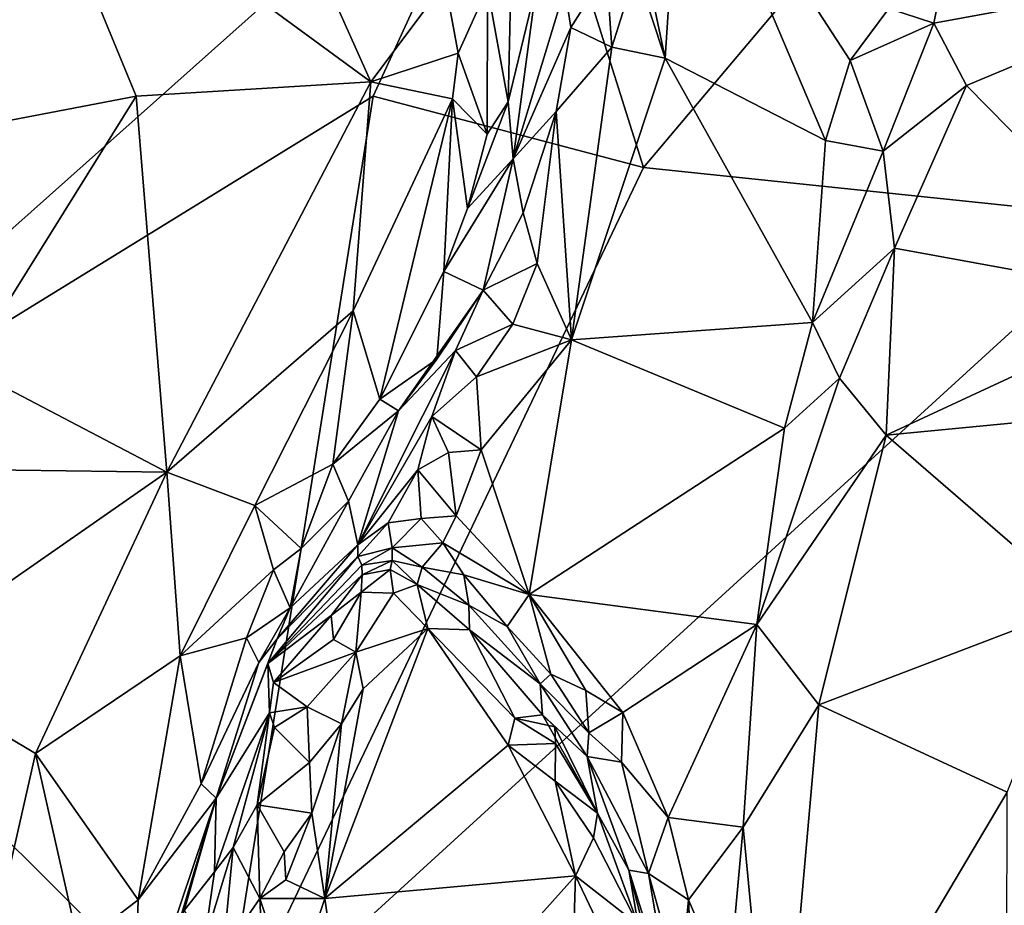
# Model space of a CAD drawing. Units: metres. Extents: x 25.91 to 29.76, y -2.67 to 5.15.
# Drawn here: x 27.42 to 27.74, y 3.16 to 3.44 of the extents above; entities that cross this region are included whole.
import ezdxf

# ---------------------------------------------------------------- set-up
doc = ezdxf.new("R2010")
doc.units = ezdxf.units.M

msp = doc.modelspace()

# ---------------------------------------------------------------- linework, layer by layer
at = {"layer": '1'}
for points in [[(27.39847, 3.56795, 0.95564), (27.37534, 3.40295, 0.87935), (27.42397, 3.50579, 0.92821)], [(27.62444, 3.39596, -0.05365), (27.58444, 3.5231, -0.01888), (27.74725, 3.54147, -0.01288)], [(27.78409, 3.37934, -0.05862), (27.62444, 3.39596, -0.05365), (27.74725, 3.54147, -0.01288)], [(27.31499, 3.51023, -0.0233), (27.58444, 3.5231, -0.01888), (27.3133, 3.28169, -0.07948)], [(27.3133, 3.28169, -0.07948), (27.58444, 3.5231, -0.01888), (27.5366, 3.41909, -0.04683)], [(27.5366, 3.41909, -0.04683), (27.58444, 3.5231, -0.01888), (27.62444, 3.39596, -0.05365)], [(27.63688, 3.51478, 0.87789), (27.61943, 3.48839, 0.86306), (27.63155, 3.43141, 0.84073)], [(27.63155, 3.43141, 0.84073), (27.68359, 3.40468, 0.85295), (27.63688, 3.51478, 0.87789)], [(27.63688, 3.51478, 0.87789), (27.68359, 3.40468, 0.85295), (27.69154, 3.43074, 0.86558)], [(27.63688, 3.51478, 0.87789), (27.69154, 3.43074, 0.86558), (27.70416, 3.4476, 0.87401)], [(27.42397, 3.50579, 0.92821), (27.37534, 3.40295, 0.87935), (27.45963, 3.41916, 0.89653)], [(27.42397, 3.50579, 0.92821), (27.45963, 3.41916, 0.89653), (27.53587, 3.42376, 0.91467)], [(27.42397, 3.50579, 0.92821), (27.53587, 3.42376, 0.91467), (27.50858, 3.48479, 0.93447)], [(27.61943, 3.48839, 0.86306), (27.62211, 3.46002, 0.85016), (27.63155, 3.43141, 0.84073)], [(27.50858, 3.48479, 0.93447), (27.53587, 3.42376, 0.91467), (27.56005, 3.45602, 0.92682)], [(27.72619, 3.47988, 0.88436), (27.70416, 3.4476, 0.87401), (27.71878, 3.44284, 0.86867)], [(27.72619, 3.47988, 0.88436), (27.71878, 3.44284, 0.86867), (27.82361, 3.46213, 0.82562)], [(27.71878, 3.44284, 0.86867), (27.72943, 3.42262, 0.85466), (27.82361, 3.46213, 0.82562)], [(27.82361, 3.46213, 0.82562), (27.72943, 3.42262, 0.85466), (27.79794, 3.35298, 0.78614)], [(27.59896, 3.45408, 0.856), (27.60082, 3.44146, 0.84541), (27.61245, 3.45974, 0.84962)], [(27.61245, 3.45974, 0.84962), (27.60082, 3.44146, 0.84541), (27.61418, 3.43498, 0.83866)], [(27.61245, 3.45974, 0.84962), (27.61418, 3.43498, 0.83866), (27.62211, 3.46002, 0.85016)], [(27.62211, 3.46002, 0.85016), (27.61418, 3.43498, 0.83866), (27.63155, 3.43141, 0.84073)], [(27.56005, 3.45602, 0.92682), (27.53587, 3.42376, 0.91467), (27.56431, 3.4331, 0.91345)], [(27.56005, 3.45602, 0.92682), (27.56431, 3.4331, 0.91345), (27.57381, 3.45434, 0.92188)], [(27.57381, 3.45434, 0.92188), (27.56431, 3.4331, 0.91345), (27.57364, 3.40684, 0.8882)], [(27.57381, 3.45434, 0.92188), (27.57364, 3.40684, 0.8882), (27.58049, 3.41723, 0.88302)], [(27.5814, 3.45548, 0.9169), (27.57381, 3.45434, 0.92188), (27.58049, 3.41723, 0.88302)], [(27.5814, 3.45548, 0.9169), (27.58049, 3.41723, 0.88302), (27.58969, 3.45542, 0.88876)], [(27.58049, 3.41723, 0.88302), (27.5821, 3.39876, 0.84486), (27.58969, 3.45542, 0.88876)], [(27.58969, 3.45542, 0.88876), (27.5821, 3.39876, 0.84486), (27.59896, 3.45408, 0.856)], [(27.59896, 3.45408, 0.856), (27.5821, 3.39876, 0.84486), (27.60082, 3.44146, 0.84541)], [(27.70416, 3.4476, 0.87401), (27.69154, 3.43074, 0.86558), (27.71878, 3.44284, 0.86867)], [(27.69154, 3.43074, 0.86558), (27.70228, 3.40132, 0.85445), (27.71878, 3.44284, 0.86867)], [(27.71878, 3.44284, 0.86867), (27.70228, 3.40132, 0.85445), (27.72943, 3.42262, 0.85466)], [(27.5821, 3.39876, 0.84486), (27.59604, 3.41415, 0.8324), (27.60082, 3.44146, 0.84541)], [(27.60082, 3.44146, 0.84541), (27.59604, 3.41415, 0.8324), (27.61418, 3.43498, 0.83866)], [(27.53587, 3.42376, 0.91467), (27.56238, 3.41824, 0.90736), (27.56431, 3.4331, 0.91345)], [(27.56431, 3.4331, 0.91345), (27.56238, 3.41824, 0.90736), (27.57364, 3.40684, 0.8882)], [(27.61418, 3.43498, 0.83866), (27.59604, 3.41415, 0.8324), (27.60108, 3.34, 0.80773)], [(27.61418, 3.43498, 0.83866), (27.60108, 3.34, 0.80773), (27.63155, 3.43141, 0.84073)], [(27.63155, 3.43141, 0.84073), (27.60108, 3.34, 0.80773), (27.6794, 3.34567, 0.83398)], [(27.63155, 3.43141, 0.84073), (27.6794, 3.34567, 0.83398), (27.68359, 3.40468, 0.85295)], [(27.69154, 3.43074, 0.86558), (27.68359, 3.40468, 0.85295), (27.70228, 3.40132, 0.85445)], [(27.45963, 3.41916, 0.89653), (27.46958, 3.29707, 0.85694), (27.53587, 3.42376, 0.91467)], [(27.53587, 3.42376, 0.91467), (27.46958, 3.29707, 0.85694), (27.53013, 3.34945, 0.88189)], [(27.53587, 3.42376, 0.91467), (27.53013, 3.34945, 0.88189), (27.56238, 3.41824, 0.90736)], [(27.70228, 3.40132, 0.85445), (27.70596, 3.36982, 0.84097), (27.72943, 3.42262, 0.85466)], [(27.72943, 3.42262, 0.85466), (27.70596, 3.36982, 0.84097), (27.79794, 3.35298, 0.78614)], [(27.3133, 3.28169, -0.07948), (27.5366, 3.41909, -0.04683), (27.48716, 3.1085, -0.10828)], [(27.37534, 3.40295, 0.87935), (27.40464, 3.33101, 0.85378), (27.45963, 3.41916, 0.89653)], [(27.45963, 3.41916, 0.89653), (27.40464, 3.33101, 0.85378), (27.46958, 3.29707, 0.85694)], [(27.48716, 3.1085, -0.10828), (27.5366, 3.41909, -0.04683), (27.62444, 3.39596, -0.05365)], [(27.56238, 3.41824, 0.90736), (27.53013, 3.34945, 0.88189), (27.53879, 3.3208, 0.86191)], [(27.56238, 3.41824, 0.90736), (27.53879, 3.3208, 0.86191), (27.55963, 3.36226, 0.87096)], [(27.56238, 3.41824, 0.90736), (27.55963, 3.36226, 0.87096), (27.5673, 3.38261, 0.87746)], [(27.56238, 3.41824, 0.90736), (27.5673, 3.38261, 0.87746), (27.57364, 3.40684, 0.8882)], [(27.57364, 3.40684, 0.8882), (27.5673, 3.38261, 0.87746), (27.58049, 3.41723, 0.88302)], [(27.58049, 3.41723, 0.88302), (27.5673, 3.38261, 0.87746), (27.5821, 3.39876, 0.84486)], [(27.5821, 3.39876, 0.84486), (27.58539, 3.38122, 0.82442), (27.59604, 3.41415, 0.8324)], [(27.59604, 3.41415, 0.8324), (27.58539, 3.38122, 0.82442), (27.58991, 3.3648, 0.81366)], [(27.59604, 3.41415, 0.8324), (27.58991, 3.3648, 0.81366), (27.60108, 3.34, 0.80773)], [(27.68359, 3.40468, 0.85295), (27.6794, 3.34567, 0.83398), (27.70228, 3.40132, 0.85445)], [(27.70228, 3.40132, 0.85445), (27.6794, 3.34567, 0.83398), (27.70596, 3.36982, 0.84097)], [(27.5821, 3.39876, 0.84486), (27.55963, 3.36226, 0.87096), (27.57237, 3.35618, 0.81876)], [(27.5673, 3.38261, 0.87746), (27.55963, 3.36226, 0.87096), (27.5821, 3.39876, 0.84486)], [(27.5821, 3.39876, 0.84486), (27.57237, 3.35618, 0.81876), (27.58539, 3.38122, 0.82442)], [(27.48716, 3.1085, -0.10828), (27.62444, 3.39596, -0.05365), (27.78409, 3.37934, -0.05862)], [(27.58539, 3.38122, 0.82442), (27.57237, 3.35618, 0.81876), (27.58991, 3.3648, 0.81366)], [(27.8062, 3.07775, -0.11666), (27.48716, 3.1085, -0.10828), (27.78409, 3.37934, -0.05862)], [(27.6794, 3.34567, 0.83398), (27.68813, 3.32753, 0.82891), (27.70596, 3.36982, 0.84097)], [(27.68813, 3.32753, 0.82891), (27.70329, 3.30905, 0.81921), (27.70596, 3.36982, 0.84097)], [(27.70596, 3.36982, 0.84097), (27.70329, 3.30905, 0.81921), (27.79794, 3.35298, 0.78614)], [(27.58991, 3.3648, 0.81366), (27.57237, 3.35618, 0.81876), (27.58197, 3.34511, 0.80729)], [(27.58991, 3.3648, 0.81366), (27.58197, 3.34511, 0.80729), (27.60108, 3.34, 0.80773)], [(27.53879, 3.3208, 0.86191), (27.55732, 3.33375, 0.84091), (27.55963, 3.36226, 0.87096)], [(27.55732, 3.33375, 0.84091), (27.57237, 3.35618, 0.81876), (27.55963, 3.36226, 0.87096)], [(27.57237, 3.35618, 0.81876), (27.54486, 3.31694, 0.84722), (27.5634, 3.33653, 0.81466)], [(27.55732, 3.33375, 0.84091), (27.54486, 3.31694, 0.84722), (27.57237, 3.35618, 0.81876)], [(27.57237, 3.35618, 0.81876), (27.5634, 3.33653, 0.81466), (27.58197, 3.34511, 0.80729)], [(27.79794, 3.35298, 0.78614), (27.70329, 3.30905, 0.81921), (27.81585, 3.31988, 0.76161)], [(27.46958, 3.29707, 0.85694), (27.49816, 3.28621, 0.85594), (27.53013, 3.34945, 0.88189)], [(27.53013, 3.34945, 0.88189), (27.49816, 3.28621, 0.85594), (27.52357, 3.29966, 0.85559)], [(27.53879, 3.3208, 0.86191), (27.53013, 3.34945, 0.88189), (27.52357, 3.29966, 0.85559)], [(27.60108, 3.34, 0.80773), (27.67029, 3.31136, 0.82334), (27.6794, 3.34567, 0.83398)], [(27.6794, 3.34567, 0.83398), (27.67029, 3.31136, 0.82334), (27.68813, 3.32753, 0.82891)], [(27.5634, 3.33653, 0.81466), (27.57026, 3.328, 0.80258), (27.58197, 3.34511, 0.80729)], [(27.58197, 3.34511, 0.80729), (27.57026, 3.328, 0.80258), (27.60108, 3.34, 0.80773)], [(27.57026, 3.328, 0.80258), (27.57175, 3.30427, 0.79592), (27.60108, 3.34, 0.80773)], [(27.60108, 3.34, 0.80773), (27.57175, 3.30427, 0.79592), (27.58737, 3.25741, 0.79124)], [(27.60108, 3.34, 0.80773), (27.58737, 3.25741, 0.79124), (27.67029, 3.31136, 0.82334)], [(27.54486, 3.31694, 0.84722), (27.5317, 3.27351, 0.80834), (27.5634, 3.33653, 0.81466)], [(27.5634, 3.33653, 0.81466), (27.5317, 3.27351, 0.80834), (27.55567, 3.31509, 0.80502)], [(27.5634, 3.33653, 0.81466), (27.55567, 3.31509, 0.80502), (27.57026, 3.328, 0.80258)], [(27.53879, 3.3208, 0.86191), (27.54486, 3.31694, 0.84722), (27.55732, 3.33375, 0.84091)], [(27.40464, 3.33101, 0.85378), (27.37143, 3.29836, 0.84012), (27.46958, 3.29707, 0.85694)], [(27.57026, 3.328, 0.80258), (27.55567, 3.31509, 0.80502), (27.57175, 3.30427, 0.79592)], [(27.67029, 3.31136, 0.82334), (27.66125, 3.24763, 0.80816), (27.68813, 3.32753, 0.82891)], [(27.68813, 3.32753, 0.82891), (27.66125, 3.24763, 0.80816), (27.70329, 3.30905, 0.81921)], [(27.53879, 3.3208, 0.86191), (27.52357, 3.29966, 0.85559), (27.54486, 3.31694, 0.84722)], [(27.52357, 3.29966, 0.85559), (27.52864, 3.28762, 0.83863), (27.54486, 3.31694, 0.84722)], [(27.52864, 3.28762, 0.83863), (27.5317, 3.27351, 0.80834), (27.54486, 3.31694, 0.84722)], [(27.70329, 3.30905, 0.81921), (27.76687, 3.25415, 0.76248), (27.81585, 3.31988, 0.76161)], [(27.55567, 3.31509, 0.80502), (27.5317, 3.27351, 0.80834), (27.55117, 3.2978, 0.79912)], [(27.55567, 3.31509, 0.80502), (27.55117, 3.2978, 0.79912), (27.56111, 3.3035, 0.79617)], [(27.55567, 3.31509, 0.80502), (27.56111, 3.3035, 0.79617), (27.57175, 3.30427, 0.79592)], [(27.67029, 3.31136, 0.82334), (27.58737, 3.25741, 0.79124), (27.66125, 3.24763, 0.80816)], [(27.66125, 3.24763, 0.80816), (27.68142, 3.22159, 0.79722), (27.70329, 3.30905, 0.81921)], [(27.70329, 3.30905, 0.81921), (27.68142, 3.22159, 0.79722), (27.76687, 3.25415, 0.76248)], [(27.56111, 3.3035, 0.79617), (27.56357, 3.28284, 0.79144), (27.57175, 3.30427, 0.79592)], [(27.57175, 3.30427, 0.79592), (27.56357, 3.28284, 0.79144), (27.58737, 3.25741, 0.79124)], [(27.56111, 3.3035, 0.79617), (27.55117, 3.2978, 0.79912), (27.56357, 3.28284, 0.79144)], [(27.37918, 3.23425, 0.81797), (27.46958, 3.29707, 0.85694), (27.37143, 3.29836, 0.84012)], [(27.52357, 3.29966, 0.85559), (27.49816, 3.28621, 0.85594), (27.51327, 3.27227, 0.84235)], [(27.52357, 3.29966, 0.85559), (27.51327, 3.27227, 0.84235), (27.52864, 3.28762, 0.83863)], [(27.5317, 3.27351, 0.80834), (27.5415, 3.28062, 0.79893), (27.55117, 3.2978, 0.79912)], [(27.55117, 3.2978, 0.79912), (27.5415, 3.28062, 0.79893), (27.55222, 3.282, 0.79303)], [(27.55117, 3.2978, 0.79912), (27.55222, 3.282, 0.79303), (27.56357, 3.28284, 0.79144)], [(27.46958, 3.29707, 0.85694), (27.37918, 3.23425, 0.81797), (27.427, 3.20578, 0.82164)], [(27.46958, 3.29707, 0.85694), (27.427, 3.20578, 0.82164), (27.47393, 3.23742, 0.83697)], [(27.49816, 3.28621, 0.85594), (27.46958, 3.29707, 0.85694), (27.47393, 3.23742, 0.83697)], [(27.49816, 3.28621, 0.85594), (27.47393, 3.23742, 0.83697), (27.50431, 3.26534, 0.84304)], [(27.49816, 3.28621, 0.85594), (27.50431, 3.26534, 0.84304), (27.51327, 3.27227, 0.84235)], [(27.51327, 3.27227, 0.84235), (27.50973, 3.253, 0.82484), (27.52864, 3.28762, 0.83863)], [(27.50973, 3.253, 0.82484), (27.5317, 3.27351, 0.80834), (27.52864, 3.28762, 0.83863)], [(27.18035, 3.10738, -0.10809), (27.3133, 3.28169, -0.07948), (27.48716, 3.1085, -0.10828)], [(27.5415, 3.28062, 0.79893), (27.54283, 3.27252, 0.78813), (27.55222, 3.282, 0.79303)], [(27.54283, 3.27252, 0.78813), (27.55925, 3.27415, 0.78843), (27.55222, 3.282, 0.79303)], [(27.55925, 3.27415, 0.78843), (27.56357, 3.28284, 0.79144), (27.55222, 3.282, 0.79303)], [(27.55925, 3.27415, 0.78843), (27.58737, 3.25741, 0.79124), (27.56357, 3.28284, 0.79144)], [(27.5317, 3.27351, 0.80834), (27.5317, 3.26964, 0.79001), (27.5415, 3.28062, 0.79893)], [(27.5317, 3.26964, 0.79001), (27.54283, 3.27252, 0.78813), (27.5415, 3.28062, 0.79893)], [(27.51327, 3.27227, 0.84235), (27.50431, 3.26534, 0.84304), (27.50973, 3.253, 0.82484)], [(27.50973, 3.253, 0.82484), (27.50545, 3.24298, 0.7953), (27.5317, 3.27351, 0.80834)], [(27.50545, 3.24298, 0.7953), (27.5317, 3.26964, 0.79001), (27.5317, 3.27351, 0.80834)], [(27.5317, 3.26964, 0.79001), (27.53297, 3.26687, 0.77763), (27.54283, 3.27252, 0.78813)], [(27.53297, 3.26687, 0.77763), (27.54283, 3.2684, 0.77476), (27.54283, 3.27252, 0.78813)], [(27.55925, 3.27415, 0.78843), (27.54283, 3.27252, 0.78813), (27.55255, 3.26623, 0.77783)], [(27.54283, 3.27252, 0.78813), (27.54283, 3.2684, 0.77476), (27.55255, 3.26623, 0.77783)], [(27.55255, 3.26623, 0.77783), (27.56607, 3.26369, 0.78518), (27.55925, 3.27415, 0.78843)], [(27.55925, 3.27415, 0.78843), (27.56607, 3.26369, 0.78518), (27.58737, 3.25741, 0.79124)], [(27.50545, 3.24298, 0.7953), (27.50244, 3.23493, 0.76382), (27.5317, 3.26964, 0.79001)], [(27.5317, 3.26964, 0.79001), (27.50244, 3.23493, 0.76382), (27.53297, 3.26687, 0.77763)], [(27.50244, 3.23493, 0.76382), (27.53309, 3.26375, 0.73736), (27.53297, 3.26687, 0.77763)], [(27.53297, 3.26687, 0.77763), (27.53309, 3.26375, 0.73736), (27.54283, 3.2684, 0.77476)], [(27.53309, 3.26375, 0.73736), (27.54221, 3.26548, 0.73706), (27.54283, 3.2684, 0.77476)], [(27.54283, 3.2684, 0.77476), (27.54221, 3.26548, 0.73706), (27.55093, 3.26064, 0.73371)], [(27.54283, 3.2684, 0.77476), (27.55093, 3.26064, 0.73371), (27.55255, 3.26623, 0.77783)], [(27.55255, 3.26623, 0.77783), (27.55093, 3.26064, 0.73371), (27.5677, 3.25389, 0.77168)], [(27.56607, 3.26369, 0.78518), (27.55255, 3.26623, 0.77783), (27.5677, 3.25389, 0.77168)], [(27.47393, 3.23742, 0.83697), (27.49553, 3.2433, 0.83212), (27.50431, 3.26534, 0.84304)], [(27.50431, 3.26534, 0.84304), (27.49553, 3.2433, 0.83212), (27.50973, 3.253, 0.82484)], [(27.50244, 3.23493, 0.76382), (27.52295, 3.25057, 0.74576), (27.53309, 3.26375, 0.73736)], [(27.53309, 3.26375, 0.73736), (27.52295, 3.25057, 0.74576), (27.5328, 3.25815, 0.72709)], [(27.53309, 3.26375, 0.73736), (27.5328, 3.25815, 0.72709), (27.54221, 3.26548, 0.73706)], [(27.54221, 3.26548, 0.73706), (27.5328, 3.25815, 0.72709), (27.54322, 3.25774, 0.72309)], [(27.54221, 3.26548, 0.73706), (27.54322, 3.25774, 0.72309), (27.55093, 3.26064, 0.73371)], [(27.56607, 3.26369, 0.78518), (27.5677, 3.25389, 0.77168), (27.58022, 3.24694, 0.78152)], [(27.56607, 3.26369, 0.78518), (27.58022, 3.24694, 0.78152), (27.58737, 3.25741, 0.79124)], [(27.55093, 3.26064, 0.73371), (27.54322, 3.25774, 0.72309), (27.55441, 3.24629, 0.71854)], [(27.55093, 3.26064, 0.73371), (27.55441, 3.24629, 0.71854), (27.56794, 3.24585, 0.72939)], [(27.55093, 3.26064, 0.73371), (27.56794, 3.24585, 0.72939), (27.5677, 3.25389, 0.77168)], [(27.52295, 3.25057, 0.74576), (27.52378, 3.2428, 0.72918), (27.5328, 3.25815, 0.72709)], [(27.5328, 3.25815, 0.72709), (27.52378, 3.2428, 0.72918), (27.53098, 3.23859, 0.71616)], [(27.5328, 3.25815, 0.72709), (27.53098, 3.23859, 0.71616), (27.54322, 3.25774, 0.72309)], [(27.54322, 3.25774, 0.72309), (27.53098, 3.23859, 0.71616), (27.55441, 3.24629, 0.71854)], [(27.58737, 3.25741, 0.79124), (27.58022, 3.24694, 0.78152), (27.59438, 3.23155, 0.78577)], [(27.58737, 3.25741, 0.79124), (27.59438, 3.23155, 0.78577), (27.60574, 3.22623, 0.79201)], [(27.58737, 3.25741, 0.79124), (27.60574, 3.22623, 0.79201), (27.61771, 3.21906, 0.79534)], [(27.58737, 3.25741, 0.79124), (27.61771, 3.21906, 0.79534), (27.66125, 3.24763, 0.80816)], [(27.49553, 3.2433, 0.83212), (27.49946, 3.23529, 0.81733), (27.50973, 3.253, 0.82484)], [(27.49946, 3.23529, 0.81733), (27.50545, 3.24298, 0.7953), (27.50973, 3.253, 0.82484)], [(27.5677, 3.25389, 0.77168), (27.56794, 3.24585, 0.72939), (27.59088, 3.22834, 0.77194)], [(27.58022, 3.24694, 0.78152), (27.5677, 3.25389, 0.77168), (27.59088, 3.22834, 0.77194)], [(27.68142, 3.22159, 0.79722), (27.74262, 3.19324, 0.75463), (27.76687, 3.25415, 0.76248)], [(27.50244, 3.23493, 0.76382), (27.5043, 3.22884, 0.73159), (27.52295, 3.25057, 0.74576)], [(27.52295, 3.25057, 0.74576), (27.5043, 3.22884, 0.73159), (27.52378, 3.2428, 0.72918)], [(27.58022, 3.24694, 0.78152), (27.59088, 3.22834, 0.77194), (27.59438, 3.23155, 0.78577)], [(27.61771, 3.21906, 0.79534), (27.6325, 3.18498, 0.79474), (27.66125, 3.24763, 0.80816)], [(27.66125, 3.24763, 0.80816), (27.6325, 3.18498, 0.79474), (27.65683, 3.18186, 0.7945)], [(27.66125, 3.24763, 0.80816), (27.65683, 3.18186, 0.7945), (27.68142, 3.22159, 0.79722)], [(27.47393, 3.23742, 0.83697), (27.48082, 3.19595, 0.81088), (27.49553, 3.2433, 0.83212)], [(27.49553, 3.2433, 0.83212), (27.48082, 3.19595, 0.81088), (27.49946, 3.23529, 0.81733)], [(27.55441, 3.24629, 0.71854), (27.53335, 3.22673, 0.71145), (27.521, 3.15863, 0.68915)], [(27.55441, 3.24629, 0.71854), (27.521, 3.15863, 0.68915), (27.58054, 3.20842, 0.70728)], [(27.53098, 3.23859, 0.71616), (27.53335, 3.22673, 0.71145), (27.55441, 3.24629, 0.71854)], [(27.56794, 3.24585, 0.72939), (27.55441, 3.24629, 0.71854), (27.58268, 3.21718, 0.71278)], [(27.58268, 3.21718, 0.71278), (27.55441, 3.24629, 0.71854), (27.58054, 3.20842, 0.70728)], [(27.56794, 3.24585, 0.72939), (27.59169, 3.21834, 0.72512), (27.59088, 3.22834, 0.77194)], [(27.56794, 3.24585, 0.72939), (27.58268, 3.21718, 0.71278), (27.59169, 3.21834, 0.72512)], [(27.49946, 3.23529, 0.81733), (27.48562, 3.19129, 0.79829), (27.50545, 3.24298, 0.7953)], [(27.48562, 3.19129, 0.79829), (27.50244, 3.23493, 0.76382), (27.50545, 3.24298, 0.7953)], [(27.52378, 3.2428, 0.72918), (27.5043, 3.22884, 0.73159), (27.53098, 3.23859, 0.71616)], [(27.47393, 3.23742, 0.83697), (27.427, 3.20578, 0.82164), (27.46027, 3.15821, 0.80351)], [(27.47393, 3.23742, 0.83697), (27.46027, 3.15821, 0.80351), (27.48082, 3.19595, 0.81088)], [(27.5043, 3.22884, 0.73159), (27.51523, 3.22087, 0.72169), (27.53098, 3.23859, 0.71616)], [(27.52631, 3.21539, 0.70776), (27.53098, 3.23859, 0.71616), (27.51523, 3.22087, 0.72169)], [(27.53098, 3.23859, 0.71616), (27.52631, 3.21539, 0.70776), (27.53335, 3.22673, 0.71145)], [(27.37918, 3.23425, 0.81797), (27.41411, 3.14935, 0.79286), (27.427, 3.20578, 0.82164)], [(27.48082, 3.19595, 0.81088), (27.48562, 3.19129, 0.79829), (27.49946, 3.23529, 0.81733)], [(27.48562, 3.19129, 0.79829), (27.50296, 3.2189, 0.72584), (27.50244, 3.23493, 0.76382)], [(27.50244, 3.23493, 0.76382), (27.50296, 3.2189, 0.72584), (27.5043, 3.22884, 0.73159)], [(27.59438, 3.23155, 0.78577), (27.59088, 3.22834, 0.77194), (27.60667, 3.21245, 0.78561)], [(27.60574, 3.22623, 0.79201), (27.59438, 3.23155, 0.78577), (27.60667, 3.21245, 0.78561)], [(27.5043, 3.22884, 0.73159), (27.50296, 3.2189, 0.72584), (27.51523, 3.22087, 0.72169)], [(27.59088, 3.22834, 0.77194), (27.59169, 3.21834, 0.72512), (27.60618, 3.20477, 0.77544)], [(27.60667, 3.21245, 0.78561), (27.59088, 3.22834, 0.77194), (27.60618, 3.20477, 0.77544)], [(27.52631, 3.21539, 0.70776), (27.521, 3.15863, 0.68915), (27.53335, 3.22673, 0.71145)], [(27.60574, 3.22623, 0.79201), (27.60667, 3.21245, 0.78561), (27.61771, 3.21906, 0.79534)], [(27.50296, 3.2189, 0.72584), (27.50459, 3.21423, 0.7125), (27.51523, 3.22087, 0.72169)], [(27.51523, 3.22087, 0.72169), (27.50459, 3.21423, 0.7125), (27.51598, 3.20285, 0.70773)], [(27.51523, 3.22087, 0.72169), (27.51598, 3.20285, 0.70773), (27.52631, 3.21539, 0.70776)], [(27.65683, 3.18186, 0.7945), (27.66781, 3.06718, 0.75564), (27.68142, 3.22159, 0.79722)], [(27.68142, 3.22159, 0.79722), (27.66781, 3.06718, 0.75564), (27.74262, 3.19324, 0.75463)], [(27.48506, 3.16732, 0.70829), (27.49117, 3.17519, 0.70002), (27.50296, 3.2189, 0.72584)], [(27.48506, 3.16732, 0.70829), (27.50296, 3.2189, 0.72584), (27.48562, 3.19129, 0.79829)], [(27.50296, 3.2189, 0.72584), (27.49117, 3.17519, 0.70002), (27.49897, 3.1891, 0.69837)], [(27.50296, 3.2189, 0.72584), (27.49897, 3.1891, 0.69837), (27.50459, 3.21423, 0.7125)], [(27.59169, 3.21834, 0.72512), (27.58268, 3.21718, 0.71278), (27.59563, 3.21441, 0.72067)], [(27.59169, 3.21834, 0.72512), (27.59563, 3.21441, 0.72067), (27.60952, 3.18642, 0.72512)], [(27.60618, 3.20477, 0.77544), (27.59169, 3.21834, 0.72512), (27.60952, 3.18642, 0.72512)], [(27.61771, 3.21906, 0.79534), (27.60667, 3.21245, 0.78561), (27.61736, 3.20293, 0.79167)], [(27.61771, 3.21906, 0.79534), (27.61736, 3.20293, 0.79167), (27.6325, 3.18498, 0.79474)], [(27.51598, 3.20285, 0.70773), (27.51674, 3.1864, 0.70018), (27.52631, 3.21539, 0.70776)], [(27.52631, 3.21539, 0.70776), (27.51674, 3.1864, 0.70018), (27.521, 3.15863, 0.68915)], [(27.58268, 3.21718, 0.71278), (27.58054, 3.20842, 0.70728), (27.59585, 3.20904, 0.71154)], [(27.59563, 3.21441, 0.72067), (27.58268, 3.21718, 0.71278), (27.59585, 3.20904, 0.71154)], [(27.59563, 3.21441, 0.72067), (27.59585, 3.20904, 0.71154), (27.60952, 3.18642, 0.72512)], [(27.50459, 3.21423, 0.7125), (27.49897, 3.1891, 0.69837), (27.51598, 3.20285, 0.70773)], [(27.60667, 3.21245, 0.78561), (27.60618, 3.20477, 0.77544), (27.61736, 3.20293, 0.79167)], [(27.521, 3.15863, 0.68915), (27.60237, 3.16599, 0.69311), (27.58054, 3.20842, 0.70728)], [(27.59585, 3.20904, 0.71154), (27.58054, 3.20842, 0.70728), (27.59576, 3.19676, 0.70693)], [(27.59576, 3.19676, 0.70693), (27.58054, 3.20842, 0.70728), (27.60237, 3.16599, 0.69311)], [(27.59585, 3.20904, 0.71154), (27.59576, 3.19676, 0.70693), (27.60952, 3.18642, 0.72512)], [(27.427, 3.20578, 0.82164), (27.41411, 3.14935, 0.79286), (27.44104, 3.1434, 0.79723)], [(27.427, 3.20578, 0.82164), (27.44104, 3.1434, 0.79723), (27.46027, 3.15821, 0.80351)], [(27.51598, 3.20285, 0.70773), (27.49897, 3.1891, 0.69837), (27.51674, 3.1864, 0.70018)], [(27.61736, 3.20293, 0.79167), (27.60618, 3.20477, 0.77544), (27.62607, 3.16683, 0.78259)], [(27.60618, 3.20477, 0.77544), (27.60952, 3.18642, 0.72512), (27.6197, 3.16786, 0.75179)], [(27.60618, 3.20477, 0.77544), (27.6197, 3.16786, 0.75179), (27.62607, 3.16683, 0.78259)], [(27.61736, 3.20293, 0.79167), (27.62607, 3.16683, 0.78259), (27.6325, 3.18498, 0.79474)], [(27.46027, 3.15821, 0.80351), (27.48562, 3.19129, 0.79829), (27.48082, 3.19595, 0.81088)], [(27.60952, 3.18642, 0.72512), (27.59576, 3.19676, 0.70693), (27.60826, 3.17839, 0.70554)], [(27.59576, 3.19676, 0.70693), (27.60237, 3.16599, 0.69311), (27.60826, 3.17839, 0.70554)], [(27.74262, 3.19324, 0.75463), (27.66781, 3.06718, 0.75564), (27.74233, 3.08669, 0.71939)], [(27.45886, 3.11181, 0.77799), (27.47057, 3.14082, 0.78178), (27.48562, 3.19129, 0.79829)], [(27.46027, 3.15821, 0.80351), (27.45886, 3.11181, 0.77799), (27.48562, 3.19129, 0.79829)], [(27.48562, 3.19129, 0.79829), (27.47057, 3.14082, 0.78178), (27.47527, 3.15473, 0.77728)], [(27.47527, 3.15473, 0.77728), (27.48506, 3.16732, 0.70829), (27.48562, 3.19129, 0.79829)], [(27.49117, 3.17519, 0.70002), (27.49985, 3.15868, 0.68661), (27.49897, 3.1891, 0.69837)], [(27.49897, 3.1891, 0.69837), (27.50776, 3.17382, 0.70125), (27.51674, 3.1864, 0.70018)], [(27.49985, 3.15868, 0.68661), (27.50776, 3.17382, 0.70125), (27.49897, 3.1891, 0.69837)], [(27.50776, 3.17382, 0.70125), (27.50828, 3.16473, 0.69653), (27.51674, 3.1864, 0.70018)], [(27.51674, 3.1864, 0.70018), (27.50828, 3.16473, 0.69653), (27.521, 3.15863, 0.68915)], [(27.60952, 3.18642, 0.72512), (27.60826, 3.17839, 0.70554), (27.6227, 3.15015, 0.70276)], [(27.6197, 3.16786, 0.75179), (27.60952, 3.18642, 0.72512), (27.6227, 3.15015, 0.70276)], [(27.6325, 3.18498, 0.79474), (27.62607, 3.16683, 0.78259), (27.63912, 3.15829, 0.78918)], [(27.6325, 3.18498, 0.79474), (27.63912, 3.15829, 0.78918), (27.65683, 3.18186, 0.7945)], [(27.63912, 3.15829, 0.78918), (27.652, 3.12825, 0.77999), (27.65683, 3.18186, 0.7945)], [(27.65683, 3.18186, 0.7945), (27.652, 3.12825, 0.77999), (27.66781, 3.06718, 0.75564)], [(27.60826, 3.17839, 0.70554), (27.60237, 3.16599, 0.69311), (27.6227, 3.15015, 0.70276)], [(27.48171, 3.1443, 0.69651), (27.48789, 3.14143, 0.6848), (27.49117, 3.17519, 0.70002)], [(27.48506, 3.16732, 0.70829), (27.48171, 3.1443, 0.69651), (27.49117, 3.17519, 0.70002)], [(27.49117, 3.17519, 0.70002), (27.48789, 3.14143, 0.6848), (27.49985, 3.15868, 0.68661)], [(27.49985, 3.15868, 0.68661), (27.50828, 3.16473, 0.69653), (27.50776, 3.17382, 0.70125)], [(27.47527, 3.15473, 0.77728), (27.48171, 3.1443, 0.69651), (27.48506, 3.16732, 0.70829)], [(27.6197, 3.16786, 0.75179), (27.6227, 3.15015, 0.70276), (27.63313, 3.11524, 0.7264)], [(27.6197, 3.16786, 0.75179), (27.63313, 3.11524, 0.7264), (27.63337, 3.12404, 0.75341)], [(27.62607, 3.16683, 0.78259), (27.6197, 3.16786, 0.75179), (27.63337, 3.12404, 0.75341)], [(27.62607, 3.16683, 0.78259), (27.63337, 3.12404, 0.75341), (27.63641, 3.12969, 0.77303)], [(27.62607, 3.16683, 0.78259), (27.63641, 3.12969, 0.77303), (27.63912, 3.15829, 0.78918)], [(27.50828, 3.16473, 0.69653), (27.49985, 3.15868, 0.68661), (27.521, 3.15863, 0.68915)], [(27.521, 3.15863, 0.68915), (27.53138, 3.08678, 0.665), (27.60237, 3.16599, 0.69311)], [(27.60237, 3.16599, 0.69311), (27.53138, 3.08678, 0.665), (27.59821, 3.03369, 0.64671)], [(27.62007, 3.129, 0.68476), (27.60237, 3.16599, 0.69311), (27.59821, 3.03369, 0.64671)], [(27.60237, 3.16599, 0.69311), (27.62007, 3.129, 0.68476), (27.6227, 3.15015, 0.70276)], [(27.46027, 3.15821, 0.80351), (27.44104, 3.1434, 0.79723), (27.45886, 3.11181, 0.77799)], [(27.49985, 3.15868, 0.68661), (27.48789, 3.14143, 0.6848), (27.50193, 3.11469, 0.67468)], [(27.49985, 3.15868, 0.68661), (27.51038, 3.12714, 0.68115), (27.521, 3.15863, 0.68915)], [(27.49985, 3.15868, 0.68661), (27.50193, 3.11469, 0.67468), (27.51038, 3.12714, 0.68115)], [(27.521, 3.15863, 0.68915), (27.51038, 3.12714, 0.68115), (27.53138, 3.08678, 0.665)], [(27.63912, 3.15829, 0.78918), (27.63641, 3.12969, 0.77303), (27.64045, 3.12814, 0.77806)], [(27.63912, 3.15829, 0.78918), (27.64045, 3.12814, 0.77806), (27.652, 3.12825, 0.77999)]]:
    msp.add_3dface(points, dxfattribs=at)

doc.saveas('drawing.dxf')
